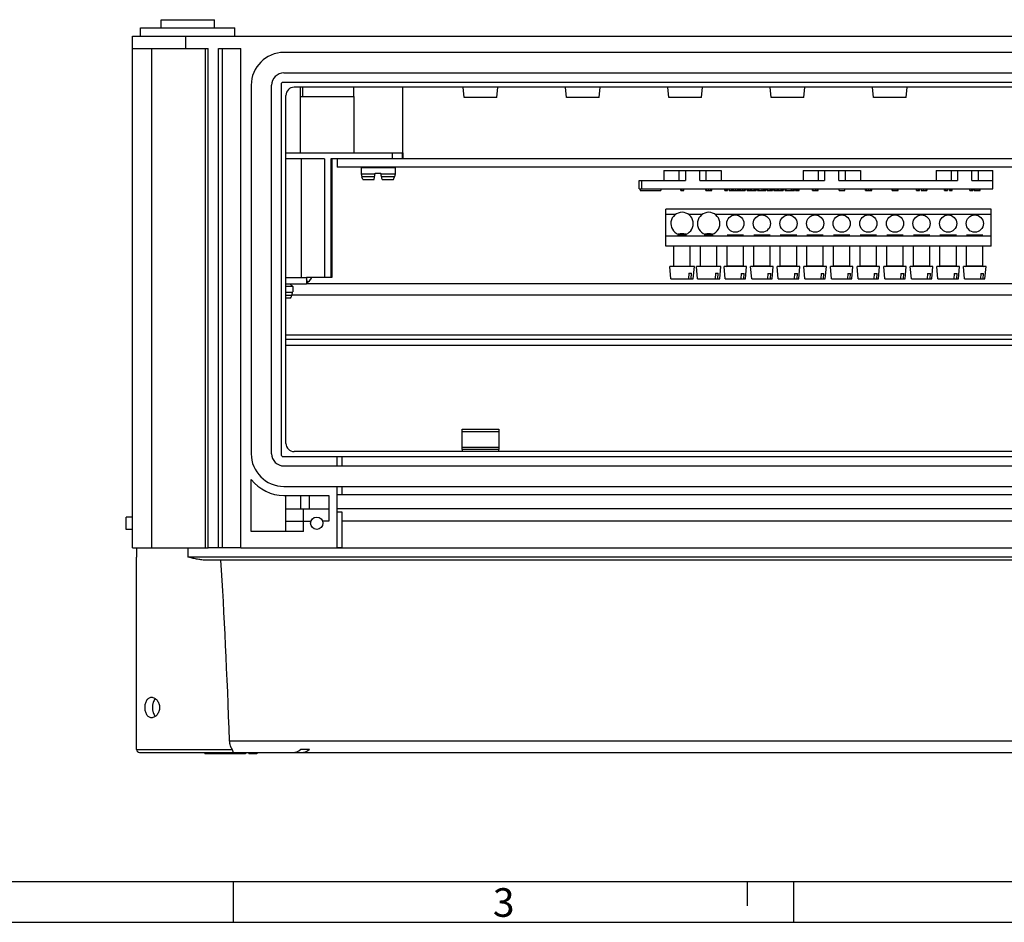
# Model space of a CAD drawing. Units: millimetres. Extents: x -3 to 844, y 0 to 594.
# Drawn here: x 121 to 241, y 0 to 110 of the extents above; entities that cross this region are included whole.
import ezdxf

# ---------------------------------------------------------------- set-up
doc = ezdxf.new("R2010")
doc.units = ezdxf.units.MM
doc.header["$LTSCALE"] = 46.255
for name, color, linetype in [('BESCHR-LEISTDXF_CONTINUOUS_LINE', 7, 'CONTINUOUS'), ('DECKEL-GD_-5DXF_CONTINUOUS_LINE', 7, 'CONTINUOUS'), ('KASTEN_GTK_5DXF_CONTINUOUS_LINE', 7, 'CONTINUOUS'), ('KLEMME-PE-N_DXF_CONTINUOUS_LINE', 7, 'CONTINUOUS'), ('M-GTA-580_DXF_FORMAT', 7, 'CONTINUOUS'), ('NORMSCHIENE_DXF_CONTINUOUS_LINE', 7, 'CONTINUOUS'), ('PLATTENHALTEDXF_CONTINUOUS_LINE', 7, 'CONTINUOUS'), ('SCHIENE-12X2DXF_CONTINUOUS_LINE', 7, 'CONTINUOUS'), ('SCHRAUBE-13MDXF_CONTINUOUS_LINE', 7, 'CONTINUOUS'), ('SCHRAUBE-M4XDXF_CONTINUOUS_LINE', 7, 'CONTINUOUS'), ('SCHRAUBE-M5XDXF_CONTINUOUS_LINE', 7, 'CONTINUOUS'), ('SCHRAUBE_G1-DXF_CONTINUOUS_LINE', 7, 'CONTINUOUS'), ('TRAEGERRAHMEDXF_CONTINUOUS_LINE', 7, 'CONTINUOUS'), ('TRAGSTUETZE_DXF_CONTINUOUS_LINE', 7, 'CONTINUOUS')]:
    doc.layers.add(name, color=color, linetype=linetype)
doc.styles.add('TEXTSTYLE_7', font='txt', dxfattribs={"width": 0.678571})

msp = doc.modelspace()

# ---------------------------------------------------------------- linework, layer by layer
at = {"layer": 'BESCHR-LEISTDXF_CONTINUOUS_LINE', "color": 7, "linetype": 'CONTINUOUS'}
for p, q in [((199.8437, 91.83231), (199.8437, 90.58231)), ((199.8437, 91.83231), (206.8437, 91.83231)), ((201.7187, 90.58231), (201.7187, 91.83231)), ((204.9687, 91.83231), (204.9687, 90.58231)), ((206.8437, 91.83231), (206.8437, 90.58231)), ((216.8437, 91.83231), (216.8437, 90.58231)), ((216.8437, 91.83231), (223.8437, 91.83231)), ((218.7187, 90.58231), (218.7187, 91.83231)), ((221.9687, 91.83231), (221.9687, 90.58231)), ((223.8437, 91.83231), (223.8437, 90.58231)), ((233.0937, 91.83231), (233.0937, 90.58231)), ((233.0937, 91.83231), (240.0087, 91.83231)), ((234.9687, 90.58231), (234.9687, 91.83231)), ((238.2187, 91.83231), (238.2187, 90.58231)), ((240.0087, 89.58231), (240.0087, 91.83231)), ((196.8437, 89.58231), (196.8437, 90.58231)), ((196.8437, 90.58231), (202.4687, 90.58231)), ((204.2187, 90.58231), (219.4687, 90.58231)), ((221.2187, 90.58231), (235.7187, 90.58231)), ((237.4687, 90.58231), (240.0087, 90.58231)), ((196.8437, 89.58231), (240.0087, 89.58231)), ((196.9687, 89.58231), (196.9687, 89.38231)), ((196.9687, 89.38231), (199.4687, 89.38231)), ((199.4687, 89.58231), (199.4687, 89.38231)), ((201.91451, 89.38231), (201.91451, 89.58231)), ((201.91451, 89.38231), (202.27288, 89.38231)), ((202.09284, 89.38231), (202.09284, 89.58231)), ((202.27288, 89.38231), (202.27288, 89.58231)), ((204.98747, 89.38231), (204.98747, 89.58231)), ((204.98747, 89.38231), (205.69992, 89.38231)), ((205.69992, 89.38231), (205.69992, 89.58231)), ((207.30788, 89.38231), (207.30788, 89.58231)), ((207.30788, 89.38231), (207.63472, 89.38231)), ((207.47052, 89.38231), (207.47052, 89.58231)), ((207.63472, 89.38231), (207.63472, 89.58231)), ((207.80517, 89.38231), (207.80517, 89.58231)), ((207.80517, 89.38231), (209.77009, 89.38231)), ((208.15546, 89.38231), (208.15546, 89.58231)), ((208.22676, 89.58231), (208.22676, 89.38231)), ((208.23361, 89.38231), (208.23361, 89.58231)), ((208.94692, 89.38231), (208.94692, 89.58231)), ((208.96064, 89.38231), (208.96064, 89.58231)), ((209.24309, 89.38231), (209.24309, 89.58231)), ((209.77009, 89.58231), (209.77009, 89.38231)), ((209.99997, 89.38231), (209.99997, 89.58231)), ((209.99997, 89.38231), (211.13373, 89.38231)), ((210.16339, 89.38231), (210.16339, 89.58231)), ((210.60673, 89.38231), (210.60673, 89.58231)), ((211.13373, 89.58231), (211.13373, 89.38231)), ((211.27525, 89.38231), (211.27525, 89.58231)), ((211.27525, 89.38231), (212.31518, 89.38231)), ((211.27994, 89.38231), (211.27994, 89.58231)), ((211.44332, 89.38231), (211.44332, 89.58231)), ((211.8617, 89.38231), (211.8617, 89.58231)), ((212.06146, 89.38231), (212.06146, 89.58231)), ((212.14376, 89.38231), (212.14376, 89.58231)), ((212.24407, 89.38231), (212.24407, 89.58231)), ((212.31518, 89.38231), (212.31518, 89.58231)), ((212.4614, 89.38231), (212.4614, 89.58231)), ((212.4614, 89.38231), (213.11663, 89.38231)), ((212.81169, 89.38231), (212.81169, 89.58231)), ((212.99387, 89.38231), (212.99387, 89.58231)), ((213.11663, 89.38231), (213.11663, 89.58231)), ((213.29256, 89.38231), (213.29256, 89.58231)), ((213.29256, 89.38231), (214.42632, 89.38231)), ((213.45598, 89.38231), (213.45598, 89.58231)), ((213.89932, 89.38231), (213.89932, 89.58231)), ((214.42632, 89.58231), (214.42632, 89.38231)), ((214.6562, 89.38231), (214.6562, 89.58231)), ((214.6562, 89.38231), (215.42549, 89.38231)), ((214.73704, 89.58231), (214.73704, 89.38231)), ((214.76019, 89.38231), (214.76019, 89.58231)), ((215.42549, 89.38231), (215.42549, 89.58231)), ((215.42634, 89.38231), (215.78996, 89.38231)), ((215.45035, 89.38231), (215.45035, 89.58231)), ((215.78996, 89.58231), (215.78996, 89.38231)), ((215.93148, 89.38231), (215.93148, 89.58231)), ((215.93148, 89.38231), (216.37904, 89.38231)), ((215.93617, 89.38231), (215.93617, 89.58231)), ((216.37904, 89.38231), (216.37904, 89.58231)), ((216.37951, 89.38231), (216.37951, 89.58231)), ((217.98447, 89.38231), (217.98447, 89.58231)), ((217.98447, 89.38231), (218.70292, 89.38231)), ((218.36856, 89.38231), (218.36856, 89.58231)), ((218.56832, 89.38231), (218.56832, 89.58231)), ((218.70292, 89.38231), (218.70292, 89.58231)), ((221.23833, 89.38231), (221.23833, 89.58231)), ((221.23833, 89.38231), (221.94906, 89.38231)), ((221.94906, 89.38231), (221.94906, 89.58231)), ((224.46304, 89.38231), (224.46304, 89.58231)), ((224.46304, 89.38231), (225.22435, 89.38231)), ((224.48533, 89.38231), (224.48533, 89.58231)), ((225.20206, 89.38231), (225.20206, 89.58231)), ((225.22435, 89.38231), (225.22435, 89.58231)), ((227.73447, 89.38231), (227.73447, 89.58231)), ((227.73447, 89.38231), (228.45292, 89.38231)), ((228.45292, 89.38231), (228.45292, 89.58231)), ((230.71698, 89.38231), (230.71698, 89.58231)), ((230.71698, 89.38231), (231.07535, 89.38231)), ((230.89531, 89.38231), (230.89531, 89.58231)), ((231.07535, 89.38231), (231.07535, 89.58231)), ((231.26053, 89.58231), (231.26053, 89.38231)), ((231.26053, 89.38231), (231.97041, 89.38231)), ((231.97041, 89.58231), (231.97041, 89.38231)), ((234.1183, 89.38231), (234.1183, 89.58231)), ((234.1183, 89.38231), (234.47667, 89.38231)), ((234.29663, 89.38231), (234.29663, 89.58231)), ((234.47667, 89.38231), (234.47667, 89.58231)), ((234.71072, 89.38231), (234.71072, 89.58231)), ((234.71072, 89.38231), (235.06909, 89.38231)), ((234.88905, 89.38231), (234.88905, 89.58231)), ((235.06909, 89.38231), (235.06909, 89.58231)), ((237.22084, 89.38231), (237.22084, 89.58231)), ((237.22084, 89.38231), (237.57921, 89.38231)), ((237.39917, 89.38231), (237.39917, 89.58231)), ((237.57921, 89.38231), (237.57921, 89.58231)), ((237.7541, 89.38231), (237.7541, 89.58231)), ((237.7541, 89.38231), (238.46655, 89.38231)), ((238.46655, 89.38231), (238.46655, 89.58231))]:
    msp.add_line(p, q, dxfattribs=at)
at = {"layer": 'BESCHR-LEISTDXF_CONTINUOUS_LINE', "color": 9, "linetype": 'CONTINUOUS'}
for p, q in [((202.4687, 91.83231), (202.4687, 90.58231)), ((204.2187, 90.58231), (204.2187, 91.83231)), ((219.4687, 91.83231), (219.4687, 90.58231)), ((221.2187, 90.58231), (221.2187, 91.83231)), ((235.7187, 91.83231), (235.7187, 90.58231)), ((237.4687, 90.58231), (237.4687, 91.83231)), ((197.0937, 90.58231), (197.0937, 89.58231)), ((205.09121, 89.38231), (205.09121, 89.58231)), ((205.33555, 89.38231), (205.33555, 89.58231)), ((205.59533, 89.38231), (205.59533, 89.58231)), ((207.84896, 89.58231), (207.84896, 89.38231)), ((208.34421, 89.38231), (208.34421, 89.58231)), ((208.57826, 89.38231), (208.57826, 89.58231)), ((208.84575, 89.38231), (208.84575, 89.58231)), ((209.01399, 89.38231), (209.01399, 89.58231)), ((209.14916, 89.38231), (209.14916, 89.58231)), ((209.49955, 89.38231), (209.49955, 89.58231)), ((209.68155, 89.38231), (209.68155, 89.58231)), ((210.37763, 89.38231), (210.37763, 89.58231)), ((210.51279, 89.38231), (210.51279, 89.58231)), ((210.86319, 89.38231), (210.86319, 89.58231)), ((211.04518, 89.38231), (211.04518, 89.58231)), ((211.34295, 89.38231), (211.34295, 89.58231)), ((212.50519, 89.58231), (212.50519, 89.38231)), ((213.03301, 89.38231), (213.03301, 89.58231)), ((213.67022, 89.38231), (213.67022, 89.58231)), ((213.80538, 89.38231), (213.80538, 89.58231)), ((214.15578, 89.38231), (214.15578, 89.58231)), ((214.33777, 89.38231), (214.33777, 89.58231)), ((215.51942, 89.38231), (215.51942, 89.58231)), ((215.70141, 89.38231), (215.70141, 89.58231)), ((215.99918, 89.38231), (215.99918, 89.58231)), ((216.15356, 89.38231), (216.15356, 89.58231)), ((216.31566, 89.38231), (216.31566, 89.58231)), ((218.03248, 89.58231), (218.03248, 89.38231)), ((218.61123, 89.38231), (218.61123, 89.58231)), ((224.58821, 89.38231), (224.58821, 89.58231)), ((224.8437, 89.38231), (224.8437, 89.58231)), ((225.09833, 89.38231), (225.09833, 89.58231)), ((227.8485, 89.38231), (227.8485, 89.58231)), ((228.10398, 89.38231), (228.10398, 89.58231)), ((228.34364, 89.38231), (228.34364, 89.58231)), ((231.36856, 89.38231), (231.36856, 89.58231)), ((231.61547, 89.38231), (231.61547, 89.58231)), ((231.86153, 89.38231), (231.86153, 89.58231)), ((237.85784, 89.38231), (237.85784, 89.58231)), ((238.10218, 89.38231), (238.10218, 89.58231)), ((238.36196, 89.38231), (238.36196, 89.58231))]:
    msp.add_line(p, q, dxfattribs=at)
at = {"layer": 'DECKEL-GD_-5DXF_CONTINUOUS_LINE', "color": 7, "linetype": 'CONTINUOUS'}
for p, q in [((135.4437, 45.73231), (135.4437, 44.60731)), ((135.4437, 45.73231), (144.1937, 45.73231)), ((148.1937, 45.73231), (145.4437, 45.73231)), ((160.5437, 45.73231), (159.9437, 45.73231)), ((135.4437, 21.10731), (135.4437, 44.60731)), ((346.06136, 44.23231), (143.82604, 44.23231)), ((135.8187, 20.73231), (154.47801, 20.73231)), ((143.78293, 20.73231), (143.78293, 20.58231)), ((148.7562, 20.58231), (143.78293, 20.58231)), ((144.94342, 20.73231), (144.94342, 20.58231)), ((145.76594, 20.73231), (145.76594, 20.58231)), ((145.81414, 20.73231), (145.81414, 20.58231)), ((147.18248, 20.73231), (342.70491, 20.73231)), ((148.4437, 20.73231), (148.4437, 20.58231)), ((148.7562, 20.73231), (148.7562, 20.58231)), ((149.1437, 20.73231), (149.1437, 20.58231)), ((150.1437, 20.58231), (149.1437, 20.58231)), ((149.16497, 20.73231), (149.16497, 20.58231)), ((149.20753, 20.73231), (149.20753, 20.58231)), ((149.29263, 20.73231), (149.29263, 20.58231)), ((149.39902, 20.73231), (149.39902, 20.58231)), ((149.48412, 20.73231), (149.48412, 20.58231)), ((149.80327, 20.73231), (149.80327, 20.58231)), ((149.88838, 20.73231), (149.88838, 20.58231)), ((149.99476, 20.73231), (149.99476, 20.58231)), ((150.07987, 20.73231), (150.07987, 20.58231)), ((150.12242, 20.73231), (150.12242, 20.58231)), ((150.1437, 20.73231), (150.1437, 20.58231)), ((155.49781, 21.13231), (156.55847, 21.13231)), ((155.53867, 20.73231), (334.34873, 20.73231))]:
    msp.add_line(p, q, dxfattribs=at)
at = {"layer": 'DECKEL-GD_-5DXF_CONTINUOUS_LINE', "color": 9, "linetype": 'CONTINUOUS'}
for p, q in [((141.6937, 45.73231), (141.6937, 44.60731)), ((348.1937, 44.60731), (141.6937, 44.60731)), ((146.80774, 22.15381), (343.07965, 22.15381)), ((135.4437, 21.10731), (147.12805, 21.10731)), ((144.1687, 20.73231), (144.1687, 20.58231)), ((147.28639, 20.73231), (147.28639, 20.58231))]:
    msp.add_line(p, q, dxfattribs=at)
at = {"layer": 'DECKEL-GD_-5DXF_CONTINUOUS_LINE', "color": 7, "linetype": 'CONTINUOUS'}
msp.add_arc((135.8187, 21.10731), 0.375, 180, 270, dxfattribs=at)
for centre, major_axis, ratio, start_param, end_param in [((141.6937, -46.40308), (0, 119.2571), 0.052407779, -0.958355534, -0.707483212), ((154.47801, 22.23231), (1.5, 0), 1, -1.570796327, -0.823211977), ((155.53867, 22.23231), (1.5, 0), 1, -1.570796327, -0.823211977)]:
    msp.add_ellipse(centre, major_axis=major_axis, ratio=ratio, start_param=start_param, end_param=end_param, dxfattribs=at)
for points, knots in [([(143.82604, 44.23231), (143.7387, 44.23231), (143.56274, 44.24028), (143.20857, 44.27851), (142.76334, 44.3568), (142.2292, 44.47612), (141.87262, 44.56349), (141.6937, 44.60731)], [0, 0, 0, 0, 0.120767058, 0.243271237, 0.492384373, 0.745281008, 1, 1, 1, 1]), ([(136.47969, 26.23231), (136.47969, 26.31391), (136.48849, 26.47505), (136.52819, 26.70856), (136.594, 26.92434), (136.68541, 27.11469), (136.80173, 27.27278), (136.94176, 27.39212), (137.10213, 27.46626), (137.21723, 27.48231), (137.27428, 27.48231)], [0, 0, 0, 0, 0.149571609, 0.295091928, 0.43319929, 0.561776681, 0.680360859, 0.790433204, 0.895420792, 1, 1, 1, 1]), ([(137.27428, 27.48231), (137.33356, 27.48231), (137.45647, 27.46459), (137.63351, 27.39092), (137.80089, 27.27358), (138.00567, 27.06079), (138.19455, 26.71258), (138.24745, 26.39426), (138.24745, 26.23231)], [0, 0, 0, 0, 0.10252807, 0.211771724, 0.328847396, 0.453504298, 0.719928141, 1, 1, 1, 1]), ([(137.74144, 27.31249), (137.61358, 27.19189), (137.50591, 26.97759), (137.43471, 26.70927), (137.39725, 26.50126), (137.38655, 26.34047), (137.38655, 26.23231)], [0, 0, 0, 0, 0.454515004, 0.584910709, 0.72030953, 1, 1, 1, 1]), ([(137.27428, 24.98231), (137.21723, 24.98231), (137.10213, 24.99837), (136.94176, 25.07251), (136.80173, 25.19185), (136.68541, 25.34994), (136.594, 25.54029), (136.52819, 25.75607), (136.48849, 25.98958), (136.47969, 26.15072), (136.47969, 26.23231)], [0, 0, 0, 0, 0.104579209, 0.209566797, 0.319639143, 0.43822332, 0.56680071, 0.704908072, 0.850428391, 1, 1, 1, 1]), ([(138.24745, 26.23231), (138.24745, 26.07037), (138.19455, 25.75205), (138.00567, 25.40383), (137.80089, 25.19104), (137.63351, 25.07371), (137.45647, 25.00004), (137.33356, 24.98231), (137.27428, 24.98231)], [0, 0, 0, 0, 0.280071859, 0.546495704, 0.671152606, 0.788228277, 0.897471931, 1, 1, 1, 1]), ([(137.38655, 26.23231), (137.38655, 26.12415), (137.39725, 25.96337), (137.43471, 25.75536), (137.50591, 25.48704), (137.61358, 25.27274), (137.74144, 25.15214)], [0, 0, 0, 0, 0.27969047, 0.415089291, 0.545484997, 1, 1, 1, 1]), ([(147.12805, 21.10731), (147.08469, 21.17462), (147.00278, 21.32367), (146.90418, 21.57219), (146.83319, 21.85291), (146.8115, 22.05178), (146.80774, 22.15381)], [0, 0, 0, 0, 0.217105633, 0.459716348, 0.72313908, 1, 1, 1, 1]), ([(147.18248, 20.73231), (147.18924, 20.73231), (147.20437, 20.73735), (147.21999, 20.75893), (147.22881, 20.79129), (147.2304, 20.83512), (147.22302, 20.89023), (147.20475, 20.95587), (147.17358, 21.03049), (147.1449, 21.08115), (147.12805, 21.10731)], [0, 0, 0, 0, 0.048664431, 0.106303471, 0.183964097, 0.287410609, 0.419696792, 0.582439267, 0.77611781, 1, 1, 1, 1])]:
    msp.add_open_spline(points, degree=3, knots=knots, dxfattribs=at)
at = {"layer": 'KASTEN_GTK_5DXF_CONTINUOUS_LINE', "color": 7, "linetype": 'CONTINUOUS'}
for p, q in [((138.4437, 109.23231), (138.4437, 110.23231)), ((138.4437, 110.23231), (144.9437, 110.23231)), ((144.9437, 109.23231), (144.9437, 110.23231)), ((134.9437, 45.73231), (134.9437, 108.23231)), ((134.9437, 106.73231), (134.9437, 108.23231)), ((134.9437, 108.23231), (354.9437, 108.23231)), ((135.9437, 108.23231), (135.9437, 109.23231)), ((135.9437, 109.23231), (147.4437, 109.23231)), ((147.4437, 108.23231), (147.4437, 109.23231)), ((134.9437, 106.73231), (144.1937, 106.73231)), ((137.3187, 45.73231), (137.3187, 106.73231)), ((144.1937, 45.73231), (144.1937, 106.73231)), ((145.4437, 45.73231), (145.4437, 106.73231)), ((145.4437, 106.73231), (148.1937, 106.73231)), ((145.9437, 45.73231), (145.9437, 106.73231)), ((148.1937, 45.73231), (148.1937, 106.73231)), ((336.4437, 106.23231), (153.4437, 106.23231)), ((153.4437, 103.73231), (336.4437, 103.73231)), ((149.4437, 102.23231), (149.4437, 57.23231)), ((151.9437, 57.23231), (151.9437, 102.23231)), ((153.0937, 102.33231), (153.0937, 57.13231)), ((336.5437, 102.58231), (153.3437, 102.58231)), ((335.1937, 101.98231), (154.6937, 101.98231)), ((175.4437, 100.73231), (175.33953, 101.98231)), ((179.4437, 100.73231), (179.54786, 101.98231)), ((187.9437, 100.73231), (187.83953, 101.98231)), ((191.9437, 100.73231), (192.04786, 101.98231)), ((200.4437, 100.73231), (200.33953, 101.98231)), ((204.4437, 100.73231), (204.54786, 101.98231)), ((212.9437, 100.73231), (212.83953, 101.98231)), ((216.9437, 100.73231), (217.04786, 101.98231)), ((225.4437, 100.73231), (225.33953, 101.98231)), ((229.4437, 100.73231), (229.54786, 101.98231)), ((153.6937, 58.48231), (153.6937, 100.98231)), ((179.4437, 100.73231), (175.4437, 100.73231)), ((191.9437, 100.73231), (187.9437, 100.73231)), ((204.4437, 100.73231), (200.4437, 100.73231)), ((216.9437, 100.73231), (212.9437, 100.73231)), ((229.4437, 100.73231), (225.4437, 100.73231)), ((153.3437, 56.88231), (336.5437, 56.88231)), ((335.1937, 57.48231), (154.6937, 57.48231)), ((159.9437, 55.73231), (159.9437, 56.88231)), ((160.5437, 55.73231), (160.5437, 56.88231)), ((153.4437, 55.73231), (336.4437, 55.73231)), ((149.4437, 47.73231), (149.4437, 54.06846)), ((153.4437, 53.23231), (336.4437, 53.23231)), ((159.9437, 45.73231), (159.9437, 53.23231)), ((160.5437, 52.23231), (160.5437, 53.23231)), ((153.4437, 52.13231), (158.9437, 52.13231)), ((153.6937, 47.73231), (153.6937, 52.13231)), ((158.9437, 52.13231), (158.9437, 48.98231)), ((159.9437, 52.23231), (329.9437, 52.23231)), ((134.1937, 47.98231), (134.1937, 49.48231)), ((134.9437, 49.48231), (134.1937, 49.48231)), ((153.6937, 50.48231), (158.9437, 50.48231)), ((155.8437, 47.73231), (155.8437, 50.48231)), ((329.9437, 50.48231), (159.9437, 50.48231)), ((160.5437, 50.10035), (159.9437, 50.10035)), ((160.5437, 45.73231), (160.5437, 50.10035)), ((134.9437, 47.98231), (134.1937, 47.98231)), ((155.8437, 47.73231), (149.4437, 47.73231)), ((134.9437, 45.73231), (135.4437, 45.73231)), ((145.4437, 45.73231), (144.1937, 45.73231)), ((148.1937, 45.73231), (341.6937, 45.73231))]:
    msp.add_line(p, q, dxfattribs=at)
at = {"layer": 'KASTEN_GTK_5DXF_CONTINUOUS_LINE', "color": 9, "linetype": 'CONTINUOUS'}
for p, q in [((141.4437, 106.73231), (141.4437, 108.23231)), ((143.82207, 106.73231), (143.82207, 45.73231)), ((155.45436, 52.13231), (155.45436, 50.48231)), ((156.51502, 52.13231), (156.51502, 50.48231)), ((153.6937, 48.98231), (156.73659, 48.98231)), ((158.9437, 48.98231), (158.1508, 48.98231)), ((329.3437, 48.98231), (160.5437, 48.98231))]:
    msp.add_line(p, q, dxfattribs=at)
at = {"layer": 'KASTEN_GTK_5DXF_CONTINUOUS_LINE', "color": 7, "linetype": 'CONTINUOUS'}
msp.add_circle((157.4437, 48.73231), 0.75, dxfattribs=at)
for centre, radius, start, end in [((153.4437, 102.23231), 4, 90, 180), ((153.4437, 102.23231), 1.5, 90, 180), ((153.3437, 102.33231), 0.25, 90, 180), ((154.6937, 100.98231), 1, 90, 180), ((154.6937, 58.48231), 1, 180, 270), ((153.4437, 57.23231), 4, 180, 270), ((153.4437, 57.23231), 1.5, 180, 270), ((153.3437, 57.13231), 0.25, 180, 270), ((153.4437, 57.23231), 5.1, 218.3427493, 270)]:
    msp.add_arc(centre, radius, start, end, dxfattribs=at)
at = {"layer": 'KLEMME-PE-N_DXF_CONTINUOUS_LINE', "color": 7, "linetype": 'CONTINUOUS'}
for p, q in [((200.0687, 82.58231), (200.0687, 87.08231)), ((239.8187, 87.08231), (200.0687, 87.08231)), ((239.8187, 82.58231), (239.8187, 87.08231)), ((201.2437, 86.43231), (200.0687, 86.43231)), ((204.4937, 86.43231), (202.8937, 86.43231)), ((239.8187, 86.43231), (206.1437, 86.43231)), ((239.8187, 83.78231), (200.0687, 83.78231)), ((201.60997, 83.78231), (201.60997, 84.03609)), ((202.52742, 84.03609), (202.52742, 83.78231)), ((204.85997, 83.78231), (204.85997, 84.03609)), ((205.77742, 84.03609), (205.77742, 83.78231)), ((239.8187, 82.58231), (200.0687, 82.58231))]:
    msp.add_line(p, q, dxfattribs=at)
for centre in [(208.5687, 85.33231), (211.8187, 85.33231), (215.0687, 85.33231), (218.3187, 85.33231), (221.5687, 85.33231), (224.8187, 85.33231), (228.0687, 85.33231), (231.3187, 85.33231), (234.5687, 85.33231), (237.8187, 85.33231)]:
    msp.add_circle(centre, 1.05, dxfattribs=at)
for centre in [(202.0687, 85.33231), (205.3187, 85.33231)]:
    msp.add_arc(centre, 1.375, 289.4886586, 250.5113414, dxfattribs=at)
at = {"layer": 'M-GTA-580_DXF_FORMAT', "color": 7, "linetype": 'CONTINUOUS'}
msp.add_line((5.01001, 5), (836.01001, 5), dxfattribs=at)
at = {"layer": 'M-GTA-580_DXF_FORMAT', "color": 2, "linetype": 'CONTINUOUS'}
for p, q in [((147.25065, 5), (147.25065, 0)), ((210.01, 5), (210.01, 2)), ((215.66066, 5), (215.66066, 0)), ((0, 0), (841, 0))]:
    msp.add_line(p, q, dxfattribs=at)
at = {"layer": 'NORMSCHIENE_DXF_CONTINUOUS_LINE', "color": 7, "linetype": 'CONTINUOUS'}
for p, q in [((333.6937, 77.98231), (156.1937, 77.98231)), ((153.6937, 71.23231), (336.1937, 71.23231)), ((153.6937, 70.48231), (336.1937, 70.48231))]:
    msp.add_line(p, q, dxfattribs=at)
at = {"layer": 'NORMSCHIENE_DXF_CONTINUOUS_LINE', "color": 9, "linetype": 'CONTINUOUS'}
for p, q in [((335.48818, 76.60731), (154.39921, 76.60731)), ((153.6937, 71.73231), (336.1937, 71.73231))]:
    msp.add_line(p, q, dxfattribs=at)
at = {"layer": 'PLATTENHALTEDXF_CONTINUOUS_LINE', "color": 7, "linetype": 'CONTINUOUS'}
for p, q in [((175.1937, 57.98231), (175.1937, 60.23231)), ((175.1937, 60.23231), (179.6937, 60.23231)), ((179.6937, 60.23231), (179.6937, 57.98231)), ((175.1937, 57.73231), (175.1937, 57.98231)), ((179.6937, 57.98231), (175.1937, 57.98231)), ((175.1937, 57.73231), (175.1937, 57.48231)), ((179.6937, 57.73231), (175.1937, 57.73231)), ((179.6937, 57.98231), (179.6937, 57.73231)), ((179.6937, 57.48231), (179.6937, 57.73231))]:
    msp.add_line(p, q, dxfattribs=at)
at = {"layer": 'PLATTENHALTEDXF_CONTINUOUS_LINE', "color": 9, "linetype": 'CONTINUOUS'}
msp.add_line((175.1937, 59.95592), (179.6937, 59.95592), dxfattribs=at)
at = {"layer": 'SCHIENE-12X2DXF_CONTINUOUS_LINE', "color": 7, "linetype": 'CONTINUOUS'}
for p, q in [((159.9437, 93.23231), (159.9437, 92.23231)), ((321.87155, 93.23231), (167.9437, 93.23231)), ((329.9437, 92.23231), (159.9437, 92.23231))]:
    msp.add_line(p, q, dxfattribs=at)
at = {"layer": 'SCHRAUBE-13MDXF_CONTINUOUS_LINE', "color": 7, "linetype": 'CONTINUOUS'}
for p, q in [((162.97581, 92.23231), (162.8687, 92.1252)), ((162.8687, 92.1252), (162.8687, 91.41778)), ((167.0187, 92.1252), (162.8687, 92.1252)), ((162.8687, 91.41778), (162.94022, 91.04639)), ((164.4437, 90.7252), (164.5937, 91.4752)), ((164.5937, 91.4752), (165.2937, 91.4752)), ((165.4437, 90.7252), (165.2937, 91.4752)), ((166.91158, 92.23231), (167.0187, 92.1252)), ((167.0187, 91.41778), (166.94717, 91.04639)), ((167.0187, 92.1252), (167.0187, 91.41778)), ((163.0687, 90.7252), (162.94022, 91.04639)), ((163.0687, 90.7252), (164.4437, 90.7252)), ((165.4437, 90.7252), (166.8187, 90.7252)), ((166.8187, 90.7252), (166.94717, 91.04639))]:
    msp.add_line(p, q, dxfattribs=at)
at = {"layer": 'SCHRAUBE-13MDXF_CONTINUOUS_LINE', "color": 9, "linetype": 'CONTINUOUS'}
for p, q in [((162.86872, 91.41778), (164.58221, 91.41778)), ((165.30518, 91.41778), (167.0187, 91.41778)), ((164.50793, 91.04639), (162.94024, 91.04639)), ((166.94717, 91.04639), (165.37946, 91.04639))]:
    msp.add_line(p, q, dxfattribs=at)
at = {"layer": 'SCHRAUBE-M4XDXF_CONTINUOUS_LINE', "color": 7, "linetype": 'CONTINUOUS'}
for p, q in [((209.5687, 83.89765), (207.5687, 83.89765)), ((212.8187, 83.89765), (210.8187, 83.89765)), ((216.0687, 83.89765), (214.0687, 83.89765)), ((219.3187, 83.89765), (217.3187, 83.89765)), ((222.5687, 83.89765), (220.5687, 83.89765)), ((225.8187, 83.89765), (223.8187, 83.89765)), ((229.0687, 83.89765), (227.0687, 83.89765)), ((232.3187, 83.89765), (230.3187, 83.89765)), ((235.5687, 83.89765), (233.5687, 83.89765)), ((238.8187, 83.89765), (236.8187, 83.89765)), ((207.5687, 80.18231), (207.5687, 82.58231)), ((209.5687, 80.18231), (209.5687, 82.58231)), ((210.8187, 80.18231), (210.8187, 82.58231)), ((212.8187, 80.18231), (212.8187, 82.58231)), ((214.0687, 80.18231), (214.0687, 82.58231)), ((216.0687, 80.18231), (216.0687, 82.58231)), ((217.3187, 80.18231), (217.3187, 82.58231)), ((219.3187, 80.18231), (219.3187, 82.58231)), ((220.5687, 80.18231), (220.5687, 82.58231)), ((222.5687, 80.18231), (222.5687, 82.58231)), ((223.8187, 80.18231), (223.8187, 82.58231)), ((225.8187, 80.18231), (225.8187, 82.58231)), ((227.0687, 80.18231), (227.0687, 82.58231)), ((229.0687, 80.18231), (229.0687, 82.58231)), ((230.3187, 80.18231), (230.3187, 82.58231)), ((232.3187, 80.18231), (232.3187, 82.58231)), ((233.5687, 80.18231), (233.5687, 82.58231)), ((235.5687, 80.18231), (235.5687, 82.58231)), ((236.8187, 80.18231), (236.8187, 82.58231)), ((238.8187, 80.18231), (238.8187, 82.58231)), ((207.32493, 78.58231), (207.1937, 80.08231)), ((209.9437, 80.08231), (207.1937, 80.08231)), ((207.5687, 80.18231), (209.56862, 80.18231)), ((209.81246, 78.58231), (209.9437, 80.08231)), ((210.57493, 78.58231), (210.4437, 80.08231)), ((213.1937, 80.08231), (210.4437, 80.08231)), ((210.8187, 80.18231), (212.81862, 80.18231)), ((213.06246, 78.58231), (213.1937, 80.08231)), ((213.82493, 78.58231), (213.6937, 80.08231)), ((216.4437, 80.08231), (213.6937, 80.08231)), ((214.0687, 80.18231), (216.06862, 80.18231)), ((216.31246, 78.58231), (216.4437, 80.08231)), ((217.07493, 78.58231), (216.9437, 80.08231)), ((219.6937, 80.08231), (216.9437, 80.08231)), ((217.3187, 80.18231), (219.31862, 80.18231)), ((219.56246, 78.58231), (219.6937, 80.08231)), ((220.32493, 78.58231), (220.1937, 80.08231)), ((222.9437, 80.08231), (220.1937, 80.08231)), ((220.5687, 80.18231), (222.56862, 80.18231)), ((222.81246, 78.58231), (222.9437, 80.08231)), ((223.57493, 78.58231), (223.4437, 80.08231)), ((226.1937, 80.08231), (223.4437, 80.08231)), ((223.8187, 80.18231), (225.81862, 80.18231)), ((226.06246, 78.58231), (226.1937, 80.08231)), ((226.82493, 78.58231), (226.6937, 80.08231)), ((229.4437, 80.08231), (226.6937, 80.08231)), ((227.0687, 80.18231), (229.06862, 80.18231)), ((229.31246, 78.58231), (229.4437, 80.08231)), ((230.07493, 78.58231), (229.9437, 80.08231)), ((232.6937, 80.08231), (229.9437, 80.08231)), ((230.3187, 80.18231), (232.31862, 80.18231)), ((232.56246, 78.58231), (232.6937, 80.08231)), ((233.32493, 78.58231), (233.1937, 80.08231)), ((235.9437, 80.08231), (233.1937, 80.08231)), ((233.5687, 80.18231), (235.56862, 80.18231)), ((235.81246, 78.58231), (235.9437, 80.08231)), ((236.57493, 78.58231), (236.4437, 80.08231)), ((239.1937, 80.08231), (236.4437, 80.08231)), ((236.8187, 80.18231), (238.81862, 80.18231)), ((239.06246, 78.58231), (239.1937, 80.08231)), ((207.32493, 78.58231), (209.81246, 78.58231)), ((209.29446, 79.23231), (209.25345, 78.58231)), ((209.29446, 79.23231), (209.64801, 79.23231)), ((209.607, 78.58231), (209.64801, 79.23231)), ((210.57493, 78.58231), (213.06246, 78.58231)), ((212.54446, 79.23231), (212.50345, 78.58231)), ((212.54446, 79.23231), (212.89801, 79.23231)), ((212.857, 78.58231), (212.89801, 79.23231)), ((213.82493, 78.58231), (216.31246, 78.58231)), ((215.79446, 79.23231), (215.75345, 78.58231)), ((215.79446, 79.23231), (216.14801, 79.23231)), ((216.107, 78.58231), (216.14801, 79.23231)), ((217.07493, 78.58231), (219.56246, 78.58231)), ((219.04446, 79.23231), (219.00345, 78.58231)), ((219.04446, 79.23231), (219.39801, 79.23231)), ((219.357, 78.58231), (219.39801, 79.23231)), ((220.32493, 78.58231), (222.81246, 78.58231)), ((222.29446, 79.23231), (222.25345, 78.58231)), ((222.29446, 79.23231), (222.64801, 79.23231)), ((222.607, 78.58231), (222.64801, 79.23231)), ((223.57493, 78.58231), (226.06246, 78.58231)), ((225.54446, 79.23231), (225.50345, 78.58231)), ((225.54446, 79.23231), (225.89801, 79.23231)), ((225.857, 78.58231), (225.89801, 79.23231)), ((226.82493, 78.58231), (229.31246, 78.58231)), ((228.79446, 79.23231), (228.75345, 78.58231)), ((228.79446, 79.23231), (229.14801, 79.23231)), ((229.107, 78.58231), (229.14801, 79.23231)), ((230.07493, 78.58231), (232.56246, 78.58231)), ((232.04446, 79.23231), (232.00345, 78.58231)), ((232.04446, 79.23231), (232.39801, 79.23231)), ((232.357, 78.58231), (232.39801, 79.23231)), ((233.32493, 78.58231), (235.81246, 78.58231)), ((235.29446, 79.23231), (235.25345, 78.58231)), ((235.29446, 79.23231), (235.64801, 79.23231)), ((235.607, 78.58231), (235.64801, 79.23231)), ((236.57493, 78.58231), (239.06246, 78.58231)), ((238.54446, 79.23231), (238.50345, 78.58231)), ((238.54446, 79.23231), (238.89801, 79.23231)), ((238.857, 78.58231), (238.89801, 79.23231))]:
    msp.add_line(p, q, dxfattribs=at)
at = {"layer": 'SCHRAUBE-M4XDXF_CONTINUOUS_LINE', "color": 6, "linetype": 'CONTINUOUS'}
for centre, start, end in [((207.4687, 80.18231), 270.0000913, 360), ((209.6687, 80.18231), 180, 269.9999087), ((210.7187, 80.18231), 270.0000913, 360), ((212.9187, 80.18231), 180, 269.9999087), ((213.9687, 80.18231), 270.0000913, 360), ((216.1687, 80.18231), 180, 269.9999087), ((217.2187, 80.18231), 270.0000913, 360), ((219.4187, 80.18231), 180, 269.9999087), ((220.4687, 80.18231), 270.0000913, 360), ((222.6687, 80.18231), 180, 269.9999087), ((223.7187, 80.18231), 270.0000913, 360), ((225.9187, 80.18231), 180, 269.9999087), ((226.9687, 80.18231), 270.0000913, 360), ((229.1687, 80.18231), 180, 269.9999087), ((230.2187, 80.18231), 270.0000913, 360), ((232.4187, 80.18231), 180, 269.9999087), ((233.4687, 80.18231), 270.0000913, 360), ((235.6687, 80.18231), 180, 269.9999087), ((236.7187, 80.18231), 270.0000913, 360), ((238.9187, 80.18231), 180, 269.9999087)]:
    msp.add_arc(centre, 0.1, start, end, dxfattribs=at)
at = {"layer": 'SCHRAUBE-M5XDXF_CONTINUOUS_LINE', "color": 7, "linetype": 'CONTINUOUS'}
for p, q in [((202.52742, 83.93492), (201.60997, 83.93492)), ((205.77742, 83.93492), (204.85997, 83.93492)), ((201.0637, 80.08231), (201.0637, 82.58231)), ((203.0737, 80.08231), (203.0737, 82.58231)), ((204.3137, 80.08231), (204.3137, 82.58231)), ((206.3237, 80.08231), (206.3237, 82.58231)), ((200.69993, 78.58231), (200.5687, 80.08231)), ((203.5687, 80.08231), (200.5687, 80.08231)), ((203.43746, 78.58231), (203.5687, 80.08231)), ((203.94993, 78.58231), (203.8187, 80.08231)), ((206.8187, 80.08231), (203.8187, 80.08231)), ((206.68746, 78.58231), (206.8187, 80.08231)), ((200.69993, 78.58231), (203.43746, 78.58231)), ((202.88595, 79.25731), (202.8435, 78.58231)), ((202.88595, 79.25731), (203.2395, 79.25731)), ((203.19706, 78.58231), (203.2395, 79.25731)), ((203.94993, 78.58231), (206.68746, 78.58231)), ((206.13595, 79.25731), (206.0935, 78.58231)), ((206.13595, 79.25731), (206.4895, 79.25731)), ((206.44706, 78.58231), (206.4895, 79.25731))]:
    msp.add_line(p, q, dxfattribs=at)
for centre in [(202.0687, 80.58231), (205.3187, 80.58231)]:
    msp.add_arc(centre, 3.5, 82.4334903, 97.5665097, dxfattribs=at)
at = {"layer": 'SCHRAUBE_G1-DXF_CONTINUOUS_LINE', "color": 7, "linetype": 'CONTINUOUS'}
for p, q in [((154.5187, 77.63231), (153.6937, 77.63231)), ((154.1687, 77.98231), (154.5187, 77.63231)), ((154.5187, 76.98231), (154.48897, 76.98231)), ((154.5187, 77.63231), (154.5187, 76.98231)), ((154.2508, 76.23231), (153.6937, 76.23231)), ((154.31086, 76.36096), (154.29926, 76.33597)), ((154.32387, 76.38906), (154.31086, 76.36096)), ((154.33704, 76.41762), (154.32387, 76.38906)), ((154.34872, 76.44301), (154.33704, 76.41762))]:
    msp.add_line(p, q, dxfattribs=at)
at = {"layer": 'SCHRAUBE_G1-DXF_CONTINUOUS_LINE', "color": 9, "linetype": 'CONTINUOUS'}
for p, q in [((154.48697, 76.9249), (153.6937, 76.9249)), ((154.39921, 76.55351), (153.6937, 76.55351))]:
    msp.add_line(p, q, dxfattribs=at)
at = {"layer": 'SCHRAUBE_G1-DXF_CONTINUOUS_LINE', "color": 7, "linetype": 'CONTINUOUS'}
for centre, radius, start, end in [((131.64324, 86.86537), 24.98327, 334.8109048, 335.0733119), ((128.08649, 88.50863), 28.90128, 335.324592, 335.5654322), ((153.49058, 76.96638), 0.99804, 335.5634274, 338.34838), ((153.50435, 76.96127), 0.98335, 338.3292178, 355.1059572), ((153.51875, 76.95918), 0.96882, 355.1563166, 357.9721197)]:
    msp.add_arc(centre, radius, start, end, dxfattribs=at)
msp.add_ellipse((152.4437, 78.73231), major_axis=(0, 10.375), ratio=0.2, start_param=-1.745898678, end_param=-1.740281274, dxfattribs=at)
at = {"layer": 'TRAEGERRAHMEDXF_CONTINUOUS_LINE', "color": 3, "linetype": 'CONTINUOUS'}
msp.add_line((153.6937, 78.73231), (156.1937, 78.73231), dxfattribs=at)
at = {"layer": 'TRAEGERRAHMEDXF_CONTINUOUS_LINE', "color": 7, "linetype": 'CONTINUOUS'}
for p in [(156.1937, 78.73231), (153.6937, 77.98231)]:
    msp.add_line(p, (156.1937, 77.98231), dxfattribs=at)
at = {"layer": 'TRAEGERRAHMEDXF_CONTINUOUS_LINE', "color": 9, "linetype": 'CONTINUOUS'}
msp.add_line((156.36974, 78.1809), (156.1937, 78.45469), dxfattribs=at)
at = {"layer": 'TRAEGERRAHMEDXF_CONTINUOUS_LINE', "color": 7, "linetype": 'CONTINUOUS'}
msp.add_arc((155.6937, 79.23231), 1.25, 293.5805251, 336.4205118, dxfattribs=at)
at = {"layer": 'TRAGSTUETZE_DXF_CONTINUOUS_LINE', "color": 7, "linetype": 'CONTINUOUS'}
for p, q in [((155.4437, 101.98231), (155.4437, 100.83231)), ((155.6937, 101.98231), (155.6937, 100.83231)), ((161.9412, 101.98231), (161.9412, 100.83231)), ((161.9437, 101.98231), (161.9437, 100.83231)), ((167.9437, 101.98231), (167.9437, 93.98231)), ((155.41691, 100.83231), (155.41691, 93.98231)), ((155.41691, 100.83231), (161.97048, 100.83231)), ((161.97048, 100.83231), (161.97048, 93.98231)), ((153.6937, 93.98231), (167.9437, 93.98231)), ((167.9437, 93.23231), (167.9437, 93.98231)), ((167.9437, 93.98231), (168.01584, 93.98231)), ((168.01585, 93.23231), (168.01585, 93.98231)), ((158.38031, 93.23231), (153.6937, 93.23231)), ((155.54299, 93.23231), (155.54299, 78.73231)), ((158.38031, 93.23231), (158.38031, 78.73231)), ((159.18031, 93.23231), (159.18031, 78.73231)), ((166.6937, 93.23231), (159.18031, 93.23231)), ((159.27896, 93.23231), (159.27896, 78.73231)), ((167.9437, 93.23231), (166.6937, 93.23231)), ((159.18031, 78.73231), (156.1937, 78.73231)), ((159.27896, 78.73231), (159.18031, 78.73231))]:
    msp.add_line(p, q, dxfattribs=at)
at = {"layer": 'TRAGSTUETZE_DXF_CONTINUOUS_LINE', "color": 9, "linetype": 'CONTINUOUS'}
for p, q in [((166.6937, 93.23231), (166.6937, 93.98231)), ((168.0156, 93.23231), (168.0156, 93.98231))]:
    msp.add_line(p, q, dxfattribs=at)

# ---------------------------------------------------------------- texts
at = {"layer": 'M-GTA-580_DXF_FORMAT', "color": 5, "linetype": 'CONTINUOUS', "insert": (178.96066, 4.16318), "char_height": 3.493164, "width": 3.7426757, "attachment_point": 1, "line_spacing_factor": 0.9, "style": 'TEXTSTYLE_7'}
msp.add_mtext('\\Q0.000018724;3', dxfattribs=at)

doc.saveas('drawing.dxf')
